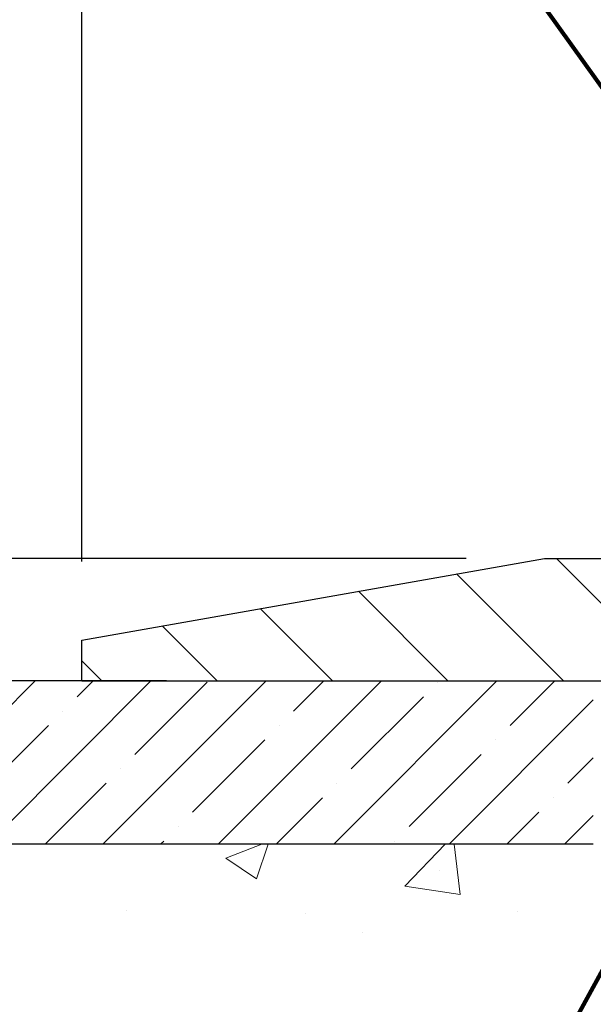
# Model space of a CAD drawing. Extents: x -308 to 3254, y -284 to 1977.
# Drawn here: x 9 to 11, y 15 to 18 of the extents above; entities that cross this region are included whole.
import ezdxf

# ---------------------------------------------------------------- set-up
doc = ezdxf.new("R2010")
doc.units = 0
doc.header["$LTSCALE"] = 5
doc.header["$MEASUREMENT"] = 0
doc.layers.get('DEFPOINTS').update_dxf_attribs({"linetype": 'CONTINUOUS'})
for name, color, linetype, lineweight in [('CONCRETE - H', 130, 'CONTINUOUS', 9), ('CONCRETE - L', 132, 'CONTINUOUS', 13), ('COVER PLATE - L', 7, 'CONTINUOUS', 25), ('DIMS', 50, 'CONTINUOUS', 25), ('NOSING - H', 100, 'CONTINUOUS', 15), ('TEXT - 4', 241, 'CONTINUOUS', 25)]:
    doc.layers.add(name, color=color, linetype=linetype, lineweight=lineweight)
doc.layers.add('NOSING - L', color=102, linetype='CONTINUOUS')
doc.styles.add('ROMANS', font='romans', dxfattribs={"width": 0.9})
doc.dimstyles.get("Standard").update_dxf_attribs({"dimtxt": 0.18, "dimasz": 0.18, "dimexe": 0.18, "dimexo": 0.0625, "dimgap": 0.09, "dimtad": 0, "dimtih": 1, "dimtoh": 1, "dimdec": 4, "dimzin": 0, "dimdsep": 46, "dimtxsty": 'Standard', "dimcen": 0.09, "dimadec": 0, "dimazin": 0, "dimtfac": 1, "dimtdec": 4, "dimtofl": 0, "dimtmove": 0, "dimatfit": 3, "dimfxl": 1, "dimtolj": 1, "dimtzin": 0, "dimarcsym": 0})
doc.dimstyles.new('STANDARD$0', dxfattribs={"dimtxt": 0.18, "dimasz": 0.18, "dimexe": 0.18, "dimexo": 0.0625, "dimgap": 0.09, "dimtad": 0, "dimtih": 1, "dimtoh": 1, "dimdec": 4, "dimzin": 0, "dimdsep": 46, "dimtxsty": 'Standard', "dimcen": 0.09, "dimadec": 0, "dimazin": 0, "dimtfac": 1, "dimtdec": 4, "dimtofl": 0, "dimtmove": 0, "dimatfit": 3, "dimfxl": 1, "dimtolj": 1, "dimtzin": 0, "dimarcsym": 0})

# ---------------------------------------------------------------- blocks, each defined once
blk = doc.blocks.new('*D5')
at = {"layer": 'DEFPOINTS', "color": 0, "transparency": 16777216}
for p in [(2.872670011269778, 16.44466714647141), (9.662242262829295, 16.4446671464714), (7.865769358412763, 9.261435051584186)]:
    blk.add_point(p, dxfattribs=at)
at = {"layer": 'DIMS', "color": 0, "lineweight": -2, "transparency": 16777216}
for p, q in [((9.422242262829295, 16.4446671464714), (2.632670011269778, 16.44466714647141)), ((2.872670011269778, 16.20466714647141), (2.872670011269778, 13.61170398521379)), ((2.872670011269777, 9.501435051584188), (2.872670011269777, 12.49170398521379)), ((7.625769358412763, 9.261435051584186), (2.632670011269777, 9.261435051584188))]:
    blk.add_line(p, q, dxfattribs=at)
at = {"layer": 'DIMS', "color": 0, "transparency": 16777216}
for points in [[(2.832670011269778, 16.20466714647141), (2.912670011269778, 16.20466714647141), (2.872670011269778, 16.44466714647141)], [(2.832670011269777, 9.501435051584188), (2.912670011269777, 9.501435051584188), (2.872670011269777, 9.261435051584188)]]:
    blk.add_solid(points, dxfattribs=at)
at = {"layer": 'DIMS', "color": 0, "transparency": 16777216, "insert": (2.872670011269776, 13.05170398521379), "char_height": 0.24, "attachment_point": 5}
blk.add_mtext('\\A1;7 3/16 IN \\P [182.5mm]', dxfattribs=at)
blk = doc.blocks.new('*D16')
at = {"layer": 'DEFPOINTS', "color": 0, "transparency": 16777216}
for p in [(21.16224226282975, 18.6713097528956), (9.16224226282975, 16.56960146140321), (21.16224226282975, 16.56960146140321)]:
    blk.add_point(p, dxfattribs=at)
at = {"layer": 'DIMS', "color": 0, "lineweight": -2, "transparency": 16777216}
for p, q in [((9.16224226282975, 16.80960146140321), (9.16224226282975, 18.9113097528956)), ((21.16224226282975, 16.80960146140321), (21.16224226282975, 18.9113097528956)), ((9.40224226282975, 18.6713097528956), (13.85278536067668, 18.6713097528956)), ((20.92224226282975, 18.6713097528956), (16.29278536067667, 18.6713097528956))]:
    blk.add_line(p, q, dxfattribs=at)
at = {"layer": 'DIMS', "color": 0, "transparency": 16777216}
for points in [[(9.40224226282975, 18.71130975289559), (9.40224226282975, 18.6313097528956), (9.16224226282975, 18.6713097528956)], [(20.92224226282975, 18.71130975289559), (20.92224226282975, 18.6313097528956), (21.16224226282975, 18.6713097528956)]]:
    blk.add_solid(points, dxfattribs=at)
at = {"layer": 'DIMS', "color": 0, "transparency": 16777216, "insert": (15.07278536067668, 18.6713097528956), "char_height": 0.24, "attachment_point": 5}
blk.add_mtext('\\A1;12 IN\\P [304.8mm]', dxfattribs=at)
blk = doc.blocks.new('*D17')
at = {"layer": 'DEFPOINTS', "color": 0, "transparency": 16777216}
for p in [(10.58006271773417, 16.81960146140321), (6.846764714800827, 16.44460146140321), (7.66224226282975, 16.44460146140321)]:
    blk.add_point(p, dxfattribs=at)
at = {"layer": 'DIMS', "color": 0, "lineweight": -2, "transparency": 16777216}
for p, q in [((6.606764714800827, 17.86021070384592), (6.846764714800827, 17.86021070384592)), ((6.846764714800827, 17.86021070384592), (6.846764714800827, 17.29960146140321)), ((6.846764714800827, 17.05960146140321), (6.846764714800827, 17.29960146140321)), ((10.34006271773417, 16.81960146140321), (6.606764714800827, 16.81960146140321)), ((7.42224226282975, 16.44460146140321), (6.606764714800827, 16.44460146140321)), ((6.846764714800827, 16.20460146140321), (6.846764714800827, 15.96460146140321))]:
    blk.add_line(p, q, dxfattribs=at)
at = {"layer": 'DIMS', "color": 0, "transparency": 16777216}
for points in [[(6.806764714800827, 17.05960146140321), (6.886764714800827, 17.05960146140321), (6.846764714800827, 16.81960146140321)], [(6.806764714800827, 16.20460146140321), (6.886764714800827, 16.20460146140321), (6.846764714800827, 16.44460146140321)]]:
    blk.add_solid(points, dxfattribs=at)
at = {"layer": 'DIMS', "color": 0, "transparency": 16777216, "insert": (5.606764714800824, 17.86021070384592), "char_height": 0.24, "attachment_point": 5}
blk.add_mtext('\\A1;3/8 IN\\P [9.5mm]', dxfattribs=at)

msp = doc.modelspace()

# ---------------------------------------------------------------- hatches: boundary and pattern name
at = {"layer": 'CONCRETE - H'}
h = msp.add_hatch(dxfattribs=at)
h.set_pattern_fill('AR-CONC', color=256, scale=0.19, style=0)
h.set_pattern_definition([(49.99999999999999, (0, 0), (1.362794346941432, -0.1192290564669307), [0.1425, -1.5675]), (355, (0, 0), (-0.2636275338647, 1.429165054030022), [0.114, -1.254]), (100.45144446, (0.1135661939, -0.0099357536), (1.099166808781513, 1.309935982840396), [0.1211063648, -1.3321700128]), (46.18420000000002, (0, 0.38), (2.027758528275987, -0.3144866335068454), [0.21375, -2.351249999999999]), (96.63563549, (0.1689798155, 0.3537927167), (1.775857696781034, 1.850825341471646), [0.1816596498, -1.998256144]), (351.1841639899999, (0, 0.38), (1.775857695604069, 1.850825340512981), [0.171, -1.8810000019]), (21, (0.19, 0.285), (1.134123399025077, -0.7649758922641438), [0.1425, -1.5675]), (326.0000000000001, (0.19, 0.285), (0.4622991306510053, 1.377785085589021), [0.114, -1.254]), (71.45144474, (0.2845102826, 0.2212520094), (1.596422515786945, 0.6128091903320723), [0.121106361, -1.3321700128]), (37.50000000000001, (0, 0), (0.02310372510285227, 0.6324983222794919), [0, -1.2388, 0, -1.273, 0, -1.25875]), (7.499999999999999, (0, 0), (0.4998321211400824, 0.7493822525764845), [0, -0.7258, 0, -1.2103, 0, -0.47975]), (327.5, (-0.4237, 0), (1.014262628727577, -0.04285425629532154), [0, -0.475, 0, -1.482, 0, -1.9665]), (317.5, (-0.6137, 0), (1.108053721750534, 0.1901994664314037), [0, -0.6175, 0, -0.9842, 0, -1.3965])])
edge = h.paths.add_edge_path()
edge.add_spline(control_points=[(3.828695564087411, 16.44466714647163), (3.455461840218921, 16.012607007141), (2.654166345776034, 15.08501707934544), (5.036308758369114, 14.49516621569756), (3.506948276192856, 12.66056818258423), (4.589915316792005, 12.50765413885691), (5.051027012925715, 12.44254555159299)], knot_values=[0, 0, 0, 0, 1.325253995415677, 2.845187847747322, 4.302947006481145, 5.383889389982552, 5.383889389982552, 5.383889389982552, 5.383889389982552], degree=3, periodic=0)
edge.add_line((5.05102701292526, 12.44254555159208), (5.544028664943198, 9.01143555159004))
edge.add_line((5.544028664943198, 9.01143555159004), (5.544028664946836, 9.13741956010361))
edge.add_line((5.544028664946836, 9.13741956010361), (5.544028664946836, 9.208285560103633))
edge.add_line((5.544028664946836, 9.208285560103633), (6.21371236494673, 9.208285560103633))
edge.add_arc((6.213712364946899, 9.247655560104072), 0.03937000000043867, 269.9999999997531, 299.9999999997925)
edge.add_line((6.233397364946995, 9.213560139956627), (6.369158272564817, 9.291941736515213))
edge.add_arc((6.424276272565034, 9.196474560103832), 0.1102359999999348, 90.00000000033788, 120.00000000014981, ccw=False)
edge.add_line((6.424276272564384, 9.306710560103767), (7.332234213593182, 9.306710560103653))
edge.add_arc((7.33223421359308, 9.346080560104602), 0.03937000000094848, 270.0000000001486, 300.0000000330149)
edge.add_line((7.351919213613201, 9.31198513996813), (8.032006399752078, 9.704633142774355))
edge.add_arc((8.092006340479776, 9.60071006009861), 0.1200000000006544, 90.00000000005679, 119.9999673212921, ccw=False)
edge.add_line((8.092006340479657, 9.720710060099265), (8.303447723039511, 9.720710060099321))
edge.add_arc((8.303447723039264, 9.760080060099416), 0.03937000000009405, 270.0000000003593, 314.9999999999726)
edge.add_line((8.331286517014632, 9.73224126612402), (8.447753041147422, 9.848707790256498))
edge.add_arc((8.697455015454421, 9.59900581594994), 0.353131918615984, 103.90200089113472, 135.0000000000507, ccw=False)
edge.add_arc((8.986739608537478, 8.430236042509668), 1.557170273114235, 76.097999108936, 103.90200089107282, ccw=False)
edge.add_arc((9.276049783911233, 9.599051122857212), 0.3530817926591208, 44.99773670636648, 76.10026240258281, ccw=False)
edge.add_line((9.525726175927957, 9.84870779025644), (9.642192700060548, 9.732241266123935))
edge.add_arc((9.670031494035928, 9.76008006009946), 0.03937000000019537, 225.0000000001481, 270.0000000004912)
edge.add_line((9.670031494036266, 9.720710060099265), (11.3809365965198, 9.720710060099293))
edge.add_arc((11.3809365965198, 9.760080060099313), 0.03937000000001944, 270, 360.0000000002068)
edge.add_line((11.42030659651982, 9.760080060099455), (11.42030659652048, 13.79831379230703))
edge.add_arc((11.3809365965202, 13.79831379230693), 0.03937000000027524, 1.473541208775437e-10, 72.69762276309376)
edge.add_line((11.39264580489044, 13.83590223919376), (11.37537286379711, 13.84242823598859))
edge.add_line((11.37537286379711, 13.84242823598859), (11.35819626762259, 13.84914261605698))
edge.add_line((11.35819626762259, 13.84914261605698), (11.34121236128613, 13.85623376267247))
edge.add_line((11.34121236128613, 13.85623376267247), (11.32451748970652, 13.8638900591084))
edge.add_line((11.32451748970652, 13.8638900591084), (11.30820799780304, 13.87229988863854))
edge.add_line((11.30820799780304, 13.87229988863854), (11.29236908347821, 13.88161546035965))
edge.add_line((11.29236908347821, 13.88161546035965), (11.27702855416828, 13.89180274043932))
edge.add_line((11.27702855416828, 13.89180274043932), (11.26219580000225, 13.90276792739954))
edge.add_line((11.26219580000225, 13.90276792739954), (11.2478802025812, 13.91441719208458))
edge.add_line((11.2478802025812, 13.91441719208458), (11.23409114698643, 13.92665675656556))
edge.add_line((11.23409114698643, 13.92665675656556), (11.22083986780262, 13.9394200581626))
edge.add_line((11.22083986780262, 13.9394200581626), (11.20814248624993, 13.95271244104836))
edge.add_line((11.20814248624993, 13.95271244104836), (11.19601235865639, 13.96654051713247))
edge.add_line((11.19601235865639, 13.96654051713247), (11.18444956806661, 13.9808718863176))
edge.add_line((11.18444956806661, 13.9808718863176), (11.17345110698534, 13.99566506498266))
edge.add_line((11.17345110698534, 13.99566506498266), (11.16301396791596, 14.01087856950747))
edge.add_line((11.16301396791596, 14.01087856950747), (11.15313514336276, 14.02647091627094))
edge.add_line((11.15313514336276, 14.02647091627094), (11.14381162583004, 14.04240062165243))
edge.add_line((11.14381162583004, 14.04240062165243), (11.13504034418884, 14.05862624390628))
edge.add_line((11.13504034418884, 14.05862624390628), (11.12681309963318, 14.07510971566583))
edge.add_line((11.12681309963318, 14.07510971566583), (11.11911288392457, 14.0918187668033))
edge.add_line((11.11911288392457, 14.0918187668033), (11.11192182054037, 14.10872169858456))
edge.add_line((11.11192182054037, 14.10872169858456), (11.10522155631907, 14.12578829777706))
edge.add_line((11.10522155631907, 14.12578829777706), (11.09898918055842, 14.14300255531455))
edge.add_line((11.09898918055842, 14.14300255531455), (11.09319925045247, 14.16035635375059))
edge.add_line((11.09319925045247, 14.16035635375059), (11.0878262960523, 14.17784166023537))
edge.add_line((11.0878262960523, 14.17784166023537), (11.08284484740989, 14.19545044191889))
edge.add_line((11.08284484740989, 14.19545044191889), (11.07822943457586, 14.21317466595136))
edge.add_line((11.07822943457586, 14.21317466595136), (11.0739545876022, 14.23100629948274))
edge.add_line((11.0739545876022, 14.23100629948274), (11.06999483653908, 14.24893730966326))
edge.add_line((11.06999483653908, 14.24893730966326), (11.06632471143848, 14.26695966364289))
edge.add_line((11.06632471143848, 14.26695966364289), (11.06291874235194, 14.28506532857185))
edge.add_line((11.06291874235194, 14.28506532857185), (11.05975145932962, 14.30324627160033))
edge.add_line((11.05975145932962, 14.30324627160033), (11.05679739242396, 14.32149445987787))
edge.add_line((11.05679739242396, 14.32149445987787), (11.05403107168513, 14.33980186055535))
edge.add_line((11.05403107168513, 14.33980186055535), (11.05142702716512, 14.35816044078231))
edge.add_line((11.05142702716512, 14.35816044078231), (11.04934272986384, 14.37370602895797))
edge.add_line((11.04934272986384, 14.37370602895797), (11.04932498979451, 14.37370417502714))
edge.add_line((11.04932498979451, 14.37370417502714), (11.04660388698585, 14.39499900848548))
edge.add_line((11.04660388698585, 14.39499900848548), (11.04433385142875, 14.41346293026211))
edge.add_line((11.04433385142875, 14.41346293026211), (11.04212421229568, 14.43194590018882))
edge.add_line((11.04212421229568, 14.43194590018882), (11.03995634513652, 14.45038167056535))
edge.add_arc((11.09860381053019, 14.45730755157874), 0.05905499999927286, 173.3218076323304, 186.7350621747972, ccw=False)
edge.add_line((11.03994949963726, 14.46417521774632), (11.04212421229568, 14.48266920297218))
edge.add_line((11.04212421229568, 14.48266920297218), (11.04433385142875, 14.50115217289888))
edge.add_line((11.04433385142875, 14.50115217289888), (11.04660388698585, 14.51961609467506))
edge.add_line((11.04660388698585, 14.51961609467506), (11.048959788915, 14.53805293545182))
edge.add_line((11.048959788915, 14.53805293545182), (11.05142702716512, 14.55645466237846))
edge.add_line((11.05142702716512, 14.55645466237846), (11.05403107168513, 14.57481324260542))
edge.add_line((11.05403107168513, 14.57481324260542), (11.05679739242396, 14.59312064328267))
edge.add_line((11.05679739242396, 14.59312064328267), (11.05975145932962, 14.61136883156067))
edge.add_line((11.05975145932962, 14.61136883156067), (11.06291874235194, 14.62954977458892))
edge.add_line((11.06291874235194, 14.62954977458892), (11.06632471143848, 14.64765543951788))
edge.add_line((11.06632471143848, 14.64765543951788), (11.06999483653908, 14.66567779349751))
edge.add_line((11.06999483653908, 14.66567779349751), (11.0739545876022, 14.68360880367803))
edge.add_line((11.0739545876022, 14.68360880367803), (11.07822943457586, 14.70144043720941))
edge.add_line((11.07822943457586, 14.70144043720941), (11.08284484740989, 14.71916466124188))
edge.add_line((11.08284484740989, 14.71916466124188), (11.0878262960523, 14.7367734429254))
edge.add_line((11.0878262960523, 14.7367734429254), (11.09319925045202, 14.75425874941018))
edge.add_line((11.09319925045202, 14.75425874941018), (11.09898918055842, 14.77161254784622))
edge.add_line((11.09898918055842, 14.77161254784622), (11.10522155631907, 14.78882680538371))
edge.add_line((11.10522155631907, 14.78882680538371), (11.11192182054037, 14.80589340457621))
edge.add_line((11.11192182054037, 14.80589340457621), (11.11911288392457, 14.82279633635747))
edge.add_line((11.11911288392457, 14.82279633635747), (11.12681309963318, 14.83950538749494))
edge.add_line((11.12681309963318, 14.83950538749494), (11.13504034418884, 14.8559888592545))
edge.add_line((11.13504034418884, 14.8559888592545), (11.14381162583004, 14.87221448150856))
edge.add_line((11.14381162583004, 14.87221448150856), (11.15313514336276, 14.88814418688983))
edge.add_line((11.15313514336276, 14.88814418688983), (11.16301396791596, 14.9037365336533))
edge.add_line((11.16301396791596, 14.9037365336533), (11.17345110698534, 14.91895003817811))
edge.add_line((11.17345110698534, 14.91895003817811), (11.18444956806661, 14.9337432168434))
edge.add_line((11.18444956806661, 14.9337432168434), (11.19601235865639, 14.9480745860283))
edge.add_line((11.19601235865639, 14.9480745860283), (11.20814248624993, 14.96190266211241))
edge.add_line((11.20814248624993, 14.96190266211241), (11.22083986780262, 14.97519504499795))
edge.add_line((11.22083986780262, 14.97519504499795), (11.23409114698643, 14.98795834659521))
edge.add_line((11.23409114698643, 14.98795834659521), (11.2478802025812, 15.00019791107619))
edge.add_line((11.2478802025812, 15.00019791107619), (11.26219580000225, 15.01184717576123))
edge.add_line((11.26219580000225, 15.01184717576123), (11.27702855416828, 15.02281236272145))
edge.add_line((11.27702855416828, 15.02281236272145), (11.29236908347821, 15.03299964280112))
edge.add_line((11.29236908347821, 15.03299964280112), (11.3080212320433, 15.04220536925143))
edge.add_line((11.3080212320433, 15.04220536925143), (11.30801501926908, 15.04221570703388))
edge.add_line((11.30801501926908, 15.04221570703388), (11.30820799780304, 15.04231521452223))
edge.add_line((11.30820799780304, 15.04231521452223), (11.3080212320433, 15.04220536925143))
edge.add_line((11.3080212320433, 15.04220536925143), (11.32451748970698, 15.05072504405192))
edge.add_line((11.32451748970698, 15.05072504405192), (11.34121236128658, 15.05838134048807))
edge.add_line((11.34121236128658, 15.05838134048807), (11.35819626762304, 15.06547248710356))
edge.add_line((11.35819626762304, 15.06547248710356), (11.37537286379711, 15.07218686717195))
edge.add_line((11.37537286379711, 15.07218686717195), (11.39264580489066, 15.07871286396679))
edge.add_arc((11.38093659652029, 15.11630131085327), 0.03936999999999042, 287.3023772372521, 360.0000000000206)
edge.add_line((11.42030659652028, 15.11630131085329), (11.42030659652028, 15.23019074859374))
edge.add_line((11.42030659652028, 15.23019074859374), (11.42030659652028, 15.30553635971253))
edge.add_line((11.42030659652028, 15.30553635971253), (11.4911725965203, 15.30553635971253))
edge.add_line((11.4911725965203, 15.30553635971253), (11.51846749291391, 15.30553635971225))
edge.add_arc((11.47936159652006, 15.31008891583278), 0.03936999999996819, 353.3597387384578, 417.0968478602203)
edge.add_line((11.50074819315614, 15.34314357336123), (11.18553025270026, 15.54709180483425))
edge.add_arc((11.36322009652159, 15.74578415826209), 0.2665564328766817, 179.9999999998587, 228.1938505935088, ccw=False)
edge.add_line((11.0966636636449, 15.74578415826275), (11.0966636636449, 15.79499776061223))
edge.add_line((11.0966636636449, 15.79499776061223), (11.07778570676783, 15.79499776061223))
edge.add_line((11.07778570676783, 15.79499776061223), (11.00691995873603, 15.79499776061223))
edge.add_line((11.00691995873603, 15.79499776061223), (11.00691995873603, 15.7413038880218))
edge.add_line((11.00691995873603, 15.7413038880218), (10.80810106109811, 15.74130388802178))
edge.add_arc((10.80810106109813, 15.82004404550209), 0.07874015748031127, 179.9999999999897, 269.9999999999896, ccw=False)
edge.add_line((10.72936090361782, 15.8200440455021), (10.72936090363419, 15.94460146140344))
edge.add_line((10.72936090363419, 15.94460146140344), (7.66224226282975, 15.94460146140344))
edge.add_line((7.66224226282975, 15.94460146140344), (7.66224226282975, 16.44460146140321))
edge.add_line((7.66224226282975, 16.44460146140321), (3.828695564087411, 16.44466714647163))
h.paths.add_polyline_path([(2.521712866027837, 12.63378216958345), (4.561712866027835, 12.63378216958345), (4.561712866027835, 13.39378216958345), (2.521712866027837, 13.39378216958345)], flags=9)
h.paths.add_polyline_path([(4.797866606073766, 13.62760969861031), (9.988723748930905, 13.62760969861031), (9.988723748930905, 14.78760969861031), (4.797866606073766, 14.78760969861031)], flags=24)
h.paths.add_polyline_path([(5.72838681526544, 9.81775946197349), (7.208386815265439, 9.81775946197349), (7.208386815265439, 10.57775946197349), (5.72838681526544, 10.57775946197349)], flags=24)
at = {"layer": 'COVER PLATE - L'}
h = msp.add_hatch(dxfattribs=at)
h.set_pattern_fill('ANSI31', color=252, scale=2, angle=90, style=0)
h.set_pattern_definition([(135, (23.74858996681178, 3.333368356185957), (-0.1767766952966369, -0.1767766952966368), [])])
h.paths.add_polyline_path([(10.58006271773417, 16.81960146140321), (9.16224226282975, 16.56960146140321), (9.16224226282975, 16.44460146140321), (15.00599226282975, 16.44460146140321), (15.00599226282975, 16.50710146140321), (14.69349226282975, 16.81960146140321)])
at = {"layer": 'NOSING - H'}
h = msp.add_hatch(dxfattribs=at)
h.set_pattern_fill('ANSI35', color=256, style=0)
h.set_pattern_definition([(45, (0, 0), (-0.1767766952966369, 0.1767766952966369), []), (45, (0.176776695, 0), (-0.1767766952966369, 0.1767766952966369), [0.3125, -0.0625, 0, -0.0625])])
h.paths.add_polyline_path([(10.72936090363419, 16.44466714647144), (7.66224226282975, 16.44466714647153), (7.66224226282975, 15.94460146140344), (10.72936090363419, 15.94460146140344)])

# ---------------------------------------------------------------- linework, layer by layer
at = {"layer": 'CONCRETE - L'}
msp.add_line((12.16224226282975, 16.4446671464714), (3.828695564087411, 16.44466714647163), dxfattribs=at)
at = {"layer": 'COVER PLATE - L'}
for p, q in [((9.16224226282975, 16.56960146140321), (10.58006271773417, 16.81960146140321)), ((10.58006271773417, 16.81960146140321), (19.74442180792533, 16.81960146140321)), ((9.16224226282975, 16.44460146140321), (9.16224226282975, 16.56960146140321)), ((9.16224226282975, 16.44460146140321), (21.16224226282975, 16.44460146140321))]:
    msp.add_line(p, q, dxfattribs=at)
at = {"layer": 'NOSING - L'}
msp.add_line((10.72936090363146, 15.94460146140344), (7.66224226282975, 15.94460146140344), dxfattribs=at)

# ---------------------------------------------------------------- dimensions: what is measured, and where the dimension line sits
at = {"layer": 'DIMS'}
dim = msp.add_linear_dim(base=(21.16224226282975, 18.6713097528956), p1=(9.16224226282975, 16.56960146140321), p2=(21.16224226282975, 16.56960146140321), text='<>\\P[]', dimstyle='Standard', override={"dimtxt": 0.24, "dimasz": 0.24, "dimexe": 0.24, "dimexo": 0.24, "dimgap": 0.24, "dimlunit": 5, "dimpost": ' IN'}, dxfattribs=at)
dim.commit()
dim.dimension.update_dxf_attribs({"geometry": '*D16', "text_midpoint": (15.07278536067668, 18.6713097528956), "dimtype": 160})
for base, p1, p2, text, dimstyle, override, picture, middle in [((6.846764714800827, 16.44460146140321), (10.58006271773417, 16.81960146140321), (7.66224226282975, 16.44460146140321), '<>\\P[]', 'Standard', {"dimtxt": 0.24, "dimasz": 0.24, "dimexe": 0.24, "dimexo": 0.24, "dimgap": 0.24, "dimlunit": 5, "dimpost": ' IN', "dimtmove": 1, "dimfrac": 2}, '*D17', (6.180136407772096, 17.86021070384592)), ((2.872670011269778, 16.44466714647141), (7.865769358412763, 9.261435051584186), (9.662242262829295, 16.4446671464714), '<> \\P[]', 'STANDARD$0', {"dimtxt": 0.24, "dimasz": 0.24, "dimexe": 0.24, "dimexo": 0.24, "dimgap": 0.24, "dimlunit": 5, "dimpost": ' IN', "dimfrac": 2}, '*D5', (2.872670011269776, 13.05170398521379))]:
    dim = msp.add_linear_dim(base=base, p1=p1, p2=p2, angle=90, text=text, dimstyle=dimstyle, override=override, dxfattribs=at)
    dim.commit()
    dim.dimension.update_dxf_attribs({"geometry": picture, "text_midpoint": middle, "dimtype": 160})

# ---------------------------------------------------------------- leaders
at = {"layer": 'TEXT - 4'}
for points in [[(13.61866753384834, 16.20081888692559), (10.68199075364942, 21.40308138549338), (10.47467999829519, 21.40292889184596)], [(12.20998337827965, 16.22945824948036), (9.447263044879179, 20.08895894546578), (9.040928316608785, 20.08895894546578)], [(10.91246255560668, 15.84321112790414), (10.25021980631868, 14.63500193093807), (10.00480091557552, 14.63500193093807)]]:
    msp.add_leader(points, dimstyle='Standard', override={"dimtxt": 0.7, "dimasz": 0.24, "dimexe": 0.5, "dimexo": 0.5, "dimtih": 0, "dimtoh": 0, "dimtxsty": 'ROMANS', "dimdle": 0.05, "dimclrd": 256, "dimclre": 256, "dimclrt": 256, "dimtfac": 0.3, "dimlwd": 65535, "dimlwe": 65535}, dxfattribs=at)

doc.saveas('drawing.dxf')
